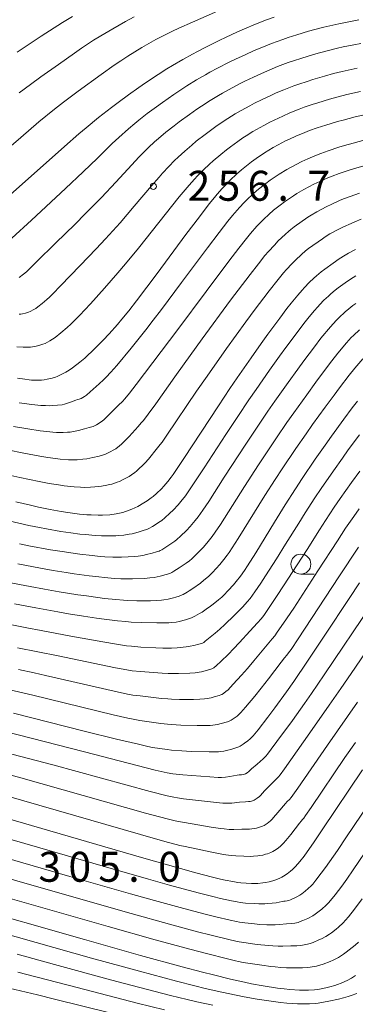
# Model space of a CAD drawing. Units: millimetres. Extents: x -64000 to -62000, y 27000 to 28500.
# Drawn here: x -63916 to -63874, y 27369 to 27492 of the extents above; entities that cross this region are included whole.
import ezdxf

# ---------------------------------------------------------------- set-up
doc = ezdxf.new("R2010")
doc.units = ezdxf.units.MM
for name, color, linetype, lineweight in [('633100_広葉樹林', 7, 'Continuous', 9), ('710100_等高線（計曲線）', 7, 'Continuous', 20), ('710200_等高線（主曲線）', 7, 'Continuous', 9), ('731200_図化機測定による標高点', 7, 'Continuous', 20), ('731207_図化機測定による標高点（注記）', 7, 'Continuous', 20)]:
    doc.layers.add(name, color=color, linetype=linetype, lineweight=lineweight)
doc.styles.add('Style-WORKING', font='txt')

msp = doc.modelspace()

# ---------------------------------------------------------------- linework, layer by layer
at = {"layer": '633100_広葉樹林'}
msp.add_line((-63880.7, 27422.87), (-63879.03, 27422.87), dxfattribs=at)
msp.add_circle((-63880.7, 27424.12), 1.25, dxfattribs=at)
at = {"layer": '710100_等高線（計曲線）', "flags": 128}
for points in [[(-63917.48, 27470.02), (-63910.29, 27476.41), (-63908.5, 27477.97), (-63907.59, 27478.75), (-63906.04, 27480.02), (-63904.43, 27481.29), (-63903.58, 27481.93), (-63902.29, 27482.88), (-63901.01, 27483.79), (-63900.18, 27484.37), (-63898.58, 27485.42), (-63897.48, 27486.12), (-63896.78, 27486.54), (-63895.49, 27487.3), (-63894.29, 27487.97), (-63893.66, 27488.31), (-63892.62, 27488.85), (-63890.95, 27489.67), (-63890.06, 27490.1), (-63888.72, 27490.71), (-63887.45, 27491.27), (-63886.66, 27491.6), (-63885.14, 27492.2), (-63884.04, 27492.6)], [(-63916.18, 27447.39), (-63915.27, 27447.26), (-63914.74, 27447.19), (-63914.45, 27447.17), (-63913.92, 27447.15), (-63913.19, 27447.17), (-63912.84, 27447.2), (-63912.5, 27447.26), (-63911.86, 27447.4), (-63911.44, 27447.53), (-63911.23, 27447.61), (-63910.89, 27447.76), (-63910.4, 27448.01), (-63910.14, 27448.16), (-63909.72, 27448.42), (-63909.3, 27448.71), (-63908.4, 27449.39), (-63907.77, 27449.92), (-63907.42, 27450.23), (-63906.85, 27450.76), (-63905.95, 27451.65), (-63905.46, 27452.15), (-63904.7, 27452.96), (-63903.66, 27454.14), (-63903.12, 27454.78), (-63902.26, 27455.85), (-63901.3, 27457.07), (-63898.72, 27460.5), (-63895.1, 27465.39), (-63893.42, 27467.61), (-63892.17, 27469.23), (-63891.53, 27470.01), (-63891.17, 27470.43), (-63890.56, 27471.13), (-63889.94, 27471.79), (-63889.55, 27472.18), (-63888.76, 27472.92), (-63888.14, 27473.47), (-63887.71, 27473.83), (-63886.88, 27474.48), (-63886.31, 27474.91), (-63885.25, 27475.63), (-63884.16, 27476.29), (-63883.55, 27476.62), (-63882.63, 27477.1), (-63882.12, 27477.34), (-63881.33, 27477.7), (-63880.2, 27478.16), (-63879.6, 27478.39), (-63878.64, 27478.73), (-63877.59, 27479.07), (-63876.13, 27479.52), (-63875.4, 27479.72), (-63873.89, 27480.1), (-63872.94, 27480.31)], [(-63916.39, 27431.9), (-63914.57, 27431.48), (-63913.58, 27431.27), (-63912.1, 27430.97), (-63910.73, 27430.72), (-63909.89, 27430.58), (-63908.42, 27430.39), (-63907.51, 27430.3), (-63906.98, 27430.27), (-63906.09, 27430.25), (-63905.53, 27430.25), (-63904.62, 27430.3), (-63903.82, 27430.41), (-63903.43, 27430.5), (-63903.02, 27430.6), (-63902.23, 27430.86), (-63901.86, 27431.01), (-63901.14, 27431.35), (-63900.36, 27431.8), (-63899.96, 27432.05), (-63899.46, 27432.4), (-63899.21, 27432.6), (-63898.8, 27432.96), (-63898.18, 27433.56), (-63897.86, 27433.9), (-63897.37, 27434.46), (-63896.94, 27435.01), (-63896.7, 27435.35), (-63896.26, 27435.98), (-63895.36, 27437.33), (-63891.03, 27443.95), (-63889.58, 27446.12), (-63888.68, 27447.45), (-63886.94, 27449.95), (-63885.66, 27451.76), (-63884.84, 27452.9), (-63883.35, 27454.91), (-63882.44, 27456.11), (-63881.92, 27456.77), (-63881.07, 27457.81), (-63880.55, 27458.42), (-63880.24, 27458.76), (-63879.67, 27459.37), (-63879.08, 27459.93), (-63878.75, 27460.22), (-63878.16, 27460.7), (-63877.7, 27461.06), (-63876.67, 27461.81), (-63875.89, 27462.34), (-63875.17, 27462.79), (-63874.72, 27463.05), (-63873.86, 27463.52)], [(-63916.57, 27419.15), (-63913.9, 27418.63), (-63911.15, 27418.13), (-63909.81, 27417.9), (-63907.93, 27417.6), (-63906.29, 27417.35), (-63905.33, 27417.22), (-63903.67, 27417.03), (-63902.62, 27416.92), (-63901.98, 27416.87), (-63900.71, 27416.8), (-63898.74, 27416.75), (-63897.9, 27416.75), (-63897.25, 27416.77), (-63896.9, 27416.79), (-63896.33, 27416.87), (-63895.93, 27416.94), (-63895.16, 27417.14), (-63894.66, 27417.3), (-63894.41, 27417.4), (-63894, 27417.59), (-63893.4, 27417.92), (-63893.08, 27418.12), (-63892.56, 27418.46), (-63892.03, 27418.84), (-63891.67, 27419.11), (-63891.02, 27419.63), (-63890.6, 27420), (-63890.34, 27420.24), (-63889.79, 27420.81), (-63889.14, 27421.54), (-63888.79, 27421.95), (-63888.26, 27422.61), (-63887.75, 27423.32), (-63887.37, 27423.9), (-63886.36, 27425.52), (-63884.01, 27429.38), (-63882.68, 27431.54), (-63881.38, 27433.56), (-63880.54, 27434.83), (-63878.9, 27437.26), (-63877.67, 27439.01), (-63876.87, 27440.14), (-63875.33, 27442.25), (-63874.26, 27443.67), (-63873.61, 27444.52)], [(-63916.72, 27405.47), (-63907.83, 27403.22), (-63903.79, 27402.22), (-63901.06, 27401.57), (-63899.87, 27401.3), (-63899.27, 27401.18), (-63898.35, 27401.02), (-63897.47, 27400.9), (-63896.89, 27400.84), (-63895.6, 27400.74), (-63894.43, 27400.68), (-63892.17, 27400.61), (-63891.4, 27400.61), (-63891.02, 27400.62), (-63890.79, 27400.64), (-63890.36, 27400.71), (-63889.84, 27400.82), (-63889.49, 27400.92), (-63888.85, 27401.11), (-63888.49, 27401.25), (-63888.3, 27401.34), (-63887.94, 27401.56), (-63887.75, 27401.69), (-63887.36, 27402), (-63887.07, 27402.26), (-63886.69, 27402.64), (-63886.48, 27402.88), (-63886.07, 27403.37), (-63884.82, 27404.96), (-63883.95, 27406.11), (-63882.5, 27408.12), (-63881.58, 27409.44), (-63879.85, 27411.98), (-63877.68, 27415.23), (-63874.66, 27419.81), (-63873.36, 27421.78)], [(-63924.66, 27394.37), (-63900.67, 27387.4), (-63895.8, 27386.01), (-63893.86, 27385.47), (-63891.76, 27384.93), (-63890.75, 27384.69), (-63890.18, 27384.57), (-63889.21, 27384.38), (-63888.6, 27384.28), (-63888.23, 27384.23), (-63887.55, 27384.17), (-63886.9, 27384.14), (-63886.59, 27384.13), (-63886.11, 27384.15), (-63885.46, 27384.21), (-63885.14, 27384.25), (-63884.67, 27384.34), (-63884.23, 27384.45), (-63883.95, 27384.54), (-63883.43, 27384.74), (-63883.08, 27384.91), (-63882.86, 27385.04), (-63882.42, 27385.33), (-63881.98, 27385.68), (-63881.75, 27385.88), (-63881.41, 27386.22), (-63881.07, 27386.59), (-63880.83, 27386.88), (-63880.3, 27387.56), (-63879.62, 27388.51), (-63879.11, 27389.24), (-63878.02, 27390.85), (-63872.99, 27398.35)], [(-63923.1, 27381.48), (-63907.79, 27377.11), (-63900.77, 27375.13), (-63895.57, 27373.7), (-63893.03, 27373.03), (-63891.66, 27372.68), (-63889.53, 27372.16), (-63887.77, 27371.77), (-63886.87, 27371.58), (-63885.43, 27371.32), (-63883.62, 27371.05), (-63882.81, 27370.95), (-63882.08, 27370.87), (-63880.88, 27370.78), (-63880.09, 27370.76), (-63879.76, 27370.77), (-63879, 27370.82), (-63878.56, 27370.88), (-63877.59, 27371.06), (-63877.09, 27371.18), (-63876.44, 27371.37), (-63876.13, 27371.48), (-63875.67, 27371.66), (-63875.21, 27371.86), (-63874.92, 27372), (-63874.36, 27372.3), (-63873.84, 27372.61)]]:
    msp.add_lwpolyline(points, dxfattribs=at)
at = {"layer": '710200_等高線（主曲線）', "flags": 128}
for points in [[(-63919.98, 27473.93), (-63915.8, 27477.55), (-63913.51, 27479.48), (-63911.55, 27481.07), (-63910.44, 27481.94), (-63908.61, 27483.32), (-63905.73, 27485.43), (-63904.09, 27486.59), (-63903.25, 27487.15), (-63902.39, 27487.7), (-63900.64, 27488.78), (-63899.46, 27489.47), (-63898.85, 27489.81), (-63897.87, 27490.32), (-63896.79, 27490.85), (-63896, 27491.21), (-63894.27, 27491.99), (-63890.09, 27493.8)], [(-63916.9, 27464.91), (-63914.43, 27467.18), (-63910.18, 27471.14), (-63907.97, 27473.23), (-63906.19, 27474.95), (-63904.34, 27476.77), (-63903.52, 27477.54), (-63902.31, 27478.62), (-63901.51, 27479.29), (-63900.99, 27479.72), (-63899.95, 27480.53), (-63898.8, 27481.39), (-63898.05, 27481.93), (-63896.62, 27482.92), (-63895.61, 27483.59), (-63894.97, 27484), (-63893.77, 27484.73), (-63892.66, 27485.39), (-63892.09, 27485.7), (-63891.14, 27486.2), (-63889.67, 27486.95), (-63888.88, 27487.33), (-63887.68, 27487.9), (-63886.54, 27488.41), (-63885.8, 27488.72), (-63884.38, 27489.3), (-63882.98, 27489.81), (-63882.28, 27490.05), (-63881.21, 27490.4), (-63879.73, 27490.84), (-63878.97, 27491.05), (-63877.83, 27491.34), (-63876.7, 27491.61), (-63875.95, 27491.77), (-63874.49, 27492.06), (-63873.42, 27492.25)], [(-63916.25, 27488.22), (-63913.24, 27490.22), (-63910.56, 27491.93), (-63909.32, 27492.69)], [(-63916.01, 27483.12), (-63914.59, 27484.18), (-63913.27, 27485.14), (-63911.08, 27486.69), (-63909.07, 27488.11), (-63908.18, 27488.71), (-63906.67, 27489.7), (-63905.77, 27490.26), (-63904.27, 27491.15), (-63902.66, 27492.05), (-63901.57, 27492.62)], [(-63915.99, 27460.01), (-63915.46, 27460.4), (-63915.07, 27460.73), (-63914.84, 27460.95), (-63913.85, 27461.92), (-63911.39, 27464.35), (-63909.03, 27466.65), (-63907.67, 27468), (-63905.66, 27470.04), (-63903.88, 27471.93), (-63901.88, 27474.12), (-63900.99, 27475.06), (-63900.57, 27475.49), (-63899.77, 27476.27), (-63899.02, 27476.97), (-63898.53, 27477.4), (-63897.6, 27478.18), (-63896.59, 27478.99), (-63895.93, 27479.49), (-63894.66, 27480.42), (-63893.74, 27481.06), (-63893.15, 27481.45), (-63892.05, 27482.17), (-63891.02, 27482.8), (-63890.51, 27483.1), (-63889.67, 27483.56), (-63888.39, 27484.23), (-63887.7, 27484.57), (-63886.65, 27485.08), (-63885.62, 27485.55), (-63884.95, 27485.85), (-63883.61, 27486.4), (-63882.29, 27486.9), (-63881.61, 27487.14), (-63880.57, 27487.48), (-63879.1, 27487.93), (-63878.35, 27488.14), (-63877.22, 27488.44), (-63876.11, 27488.7), (-63875.4, 27488.87), (-63874.07, 27489.14), (-63873.18, 27489.3)], [(-63915.98, 27455.4), (-63915.77, 27455.42), (-63915.57, 27455.45), (-63915.18, 27455.54), (-63914.8, 27455.66), (-63914.6, 27455.75), (-63914.15, 27455.99), (-63913.9, 27456.14), (-63913.64, 27456.32), (-63913.11, 27456.73), (-63912.52, 27457.23), (-63912.17, 27457.55), (-63911.78, 27457.94), (-63910.8, 27458.94), (-63908.34, 27461.51), (-63906.34, 27463.61), (-63905.17, 27464.86), (-63903.35, 27466.86), (-63901.58, 27468.92), (-63899.42, 27471.47), (-63898.47, 27472.58), (-63898.03, 27473.06), (-63897.24, 27473.92), (-63896.52, 27474.65), (-63896.08, 27475.07), (-63895.25, 27475.83), (-63894.37, 27476.59), (-63893.8, 27477.06), (-63892.69, 27477.92), (-63891.87, 27478.53), (-63891.34, 27478.91), (-63890.33, 27479.61), (-63889.39, 27480.21), (-63888.93, 27480.49), (-63888.2, 27480.92), (-63887.11, 27481.51), (-63886.52, 27481.81), (-63885.62, 27482.26), (-63884.4, 27482.83), (-63883.78, 27483.11), (-63882.85, 27483.5), (-63881.59, 27483.99), (-63880.94, 27484.22), (-63879.93, 27484.56), (-63879.21, 27484.79), (-63877.73, 27485.23), (-63876.62, 27485.53), (-63875.53, 27485.8), (-63873.65, 27486.22)], [(-63916.29, 27451.33), (-63915.48, 27451.27), (-63915.17, 27451.27), (-63914.58, 27451.28), (-63914.3, 27451.31), (-63914.03, 27451.35), (-63913.52, 27451.47), (-63913.02, 27451.64), (-63912.75, 27451.75), (-63912.14, 27452.07), (-63911.81, 27452.28), (-63911.47, 27452.51), (-63910.75, 27453.06), (-63909.97, 27453.73), (-63909.51, 27454.16), (-63908.39, 27455.28), (-63907.75, 27455.95), (-63907.06, 27456.7), (-63905.3, 27458.68), (-63903.64, 27460.58), (-63902.66, 27461.72), (-63901.04, 27463.68), (-63895.95, 27470.09), (-63894.7, 27471.57), (-63894.03, 27472.33), (-63893.63, 27472.75), (-63892.91, 27473.48), (-63892.16, 27474.19), (-63891.68, 27474.62), (-63890.73, 27475.42), (-63890.01, 27476), (-63889.53, 27476.37), (-63888.61, 27477.05), (-63887.97, 27477.49), (-63887.56, 27477.76), (-63886.72, 27478.27), (-63885.34, 27479.05), (-63884.59, 27479.44), (-63883.51, 27479.96), (-63882.95, 27480.22), (-63882.09, 27480.6), (-63880.9, 27481.08), (-63880.27, 27481.31), (-63879.28, 27481.65), (-63878.58, 27481.88), (-63877.12, 27482.32), (-63876.01, 27482.62), (-63874.95, 27482.9), (-63873.24, 27483.29)], [(-63872.64, 27477.22), (-63874.17, 27476.83), (-63875.24, 27476.52), (-63875.94, 27476.31), (-63877.27, 27475.87), (-63878.18, 27475.54), (-63878.76, 27475.32), (-63879.83, 27474.86), (-63880.6, 27474.51), (-63881.93, 27473.83), (-63882.47, 27473.53), (-63883.44, 27472.93), (-63884.53, 27472.19), (-63885.1, 27471.77), (-63885.84, 27471.19), (-63886.2, 27470.88), (-63886.73, 27470.42), (-63887.44, 27469.75), (-63887.8, 27469.38), (-63888.38, 27468.78), (-63889.27, 27467.76), (-63889.84, 27467.07), (-63890.95, 27465.65), (-63892.41, 27463.72), (-63895.65, 27459.38), (-63898.17, 27456.01), (-63899.19, 27454.67), (-63900.14, 27453.44), (-63901.97, 27451.16), (-63903.75, 27449), (-63904.5, 27448.14), (-63905.09, 27447.52), (-63905.41, 27447.21), (-63905.97, 27446.71), (-63907.1, 27445.71), (-63907.56, 27445.28), (-63907.79, 27445.1), (-63908.03, 27444.96), (-63908.24, 27444.86), (-63908.48, 27444.79), (-63908.69, 27444.73), (-63908.88, 27444.66), (-63909.54, 27444.4), (-63909.93, 27444.26), (-63910.33, 27444.14), (-63910.6, 27444.08), (-63911.17, 27444), (-63911.8, 27443.96), (-63912.14, 27443.95), (-63912.69, 27443.96), (-63913.27, 27443.99), (-63914.42, 27444.1), (-63915.99, 27444.31)], [(-63872.93, 27473.94), (-63873.98, 27473.64), (-63874.64, 27473.43), (-63875.9, 27473.01), (-63876.77, 27472.69), (-63877.31, 27472.47), (-63878.34, 27472.03), (-63879.07, 27471.68), (-63880.31, 27471.03), (-63881.19, 27470.53), (-63881.63, 27470.24), (-63882.75, 27469.46), (-63883.31, 27469.05), (-63883.8, 27468.67), (-63884.11, 27468.42), (-63884.7, 27467.91), (-63885.33, 27467.32), (-63885.67, 27466.98), (-63886.2, 27466.42), (-63887.01, 27465.51), (-63887.52, 27464.9), (-63888.48, 27463.69), (-63889.73, 27462.06), (-63892.57, 27458.26), (-63896.13, 27453.49), (-63899.23, 27449.36), (-63901.32, 27446.59), (-63902.16, 27445.52), (-63902.75, 27444.81), (-63903.05, 27444.5), (-63903.53, 27444.03), (-63904.66, 27442.9), (-63905.37, 27442.2), (-63905.53, 27442.06), (-63905.83, 27441.84), (-63906.3, 27441.56), (-63906.74, 27441.36), (-63907.22, 27441.22), (-63907.81, 27441.07), (-63908.54, 27440.86), (-63908.97, 27440.75), (-63909.59, 27440.65), (-63909.93, 27440.62), (-63910.48, 27440.6), (-63911.32, 27440.61), (-63911.79, 27440.64), (-63912.54, 27440.71), (-63913.34, 27440.81), (-63914.91, 27441.05), (-63916.72, 27441.37)], [(-63873.35, 27470.55), (-63874.53, 27470.15), (-63875.35, 27469.84), (-63875.86, 27469.63), (-63876.84, 27469.19), (-63877.54, 27468.85), (-63878.69, 27468.24), (-63879.42, 27467.82), (-63879.82, 27467.55), (-63881.52, 27466.34), (-63881.96, 27466), (-63882.2, 27465.81), (-63882.66, 27465.4), (-63883.53, 27464.58), (-63884.02, 27464.07), (-63884.76, 27463.26), (-63885.2, 27462.74), (-63886.01, 27461.73), (-63887.05, 27460.39), (-63889.5, 27457.15), (-63893.07, 27452.31), (-63895.32, 27449.2), (-63896.5, 27447.56), (-63898.89, 27444.19), (-63899.82, 27442.89), (-63900.42, 27442.1), (-63900.69, 27441.79), (-63901.1, 27441.35), (-63902.23, 27440.08), (-63902.9, 27439.38), (-63903.18, 27439.12), (-63903.42, 27438.91), (-63903.88, 27438.57), (-63904.11, 27438.42), (-63904.58, 27438.16), (-63905.02, 27437.95), (-63905.24, 27437.86), (-63905.71, 27437.71), (-63905.96, 27437.64), (-63906.75, 27437.48), (-63907.53, 27437.32), (-63908.01, 27437.25), (-63908.72, 27437.19), (-63909.12, 27437.18), (-63909.8, 27437.19), (-63910.85, 27437.27), (-63911.44, 27437.33), (-63912.39, 27437.46), (-63913.42, 27437.63), (-63915.4, 27438), (-63917.44, 27438.42)], [(-63873.16, 27467.29), (-63873.93, 27466.99), (-63874.42, 27466.78), (-63875.35, 27466.35), (-63876.02, 27466.02), (-63877.07, 27465.45), (-63877.65, 27465.1), (-63878.01, 27464.85), (-63879.73, 27463.62), (-63880.11, 27463.34), (-63880.63, 27462.9), (-63881.39, 27462.18), (-63881.84, 27461.72), (-63882.5, 27461.01), (-63882.87, 27460.58), (-63883.54, 27459.77), (-63884.68, 27458.33), (-63885.34, 27457.46), (-63886.42, 27456.03), (-63887.58, 27454.47), (-63890, 27451.13), (-63892.45, 27447.66), (-63893.76, 27445.76), (-63897.48, 27440.27), (-63898.09, 27439.4), (-63898.32, 27439.08), (-63898.66, 27438.67), (-63899.8, 27437.27), (-63900.22, 27436.8), (-63900.49, 27436.52), (-63900.99, 27436.04), (-63901.31, 27435.76), (-63901.52, 27435.59), (-63901.92, 27435.31), (-63902.23, 27435.11), (-63902.86, 27434.75), (-63903.44, 27434.48), (-63903.73, 27434.36), (-63904.37, 27434.15), (-63904.69, 27434.07), (-63905.01, 27434), (-63905.68, 27433.89), (-63906.53, 27433.79), (-63907.05, 27433.75), (-63907.85, 27433.73), (-63908.32, 27433.74), (-63909.11, 27433.79), (-63910.37, 27433.93), (-63911.08, 27434.03), (-63912.25, 27434.22), (-63913.5, 27434.45), (-63915.9, 27434.95), (-63918.16, 27435.48)], [(-63917.28, 27429.53), (-63914.77, 27428.97), (-63913.45, 27428.7), (-63912.55, 27428.53), (-63910.77, 27428.22), (-63909.52, 27428.04), (-63908.38, 27427.89), (-63907.68, 27427.82), (-63906.46, 27427.72), (-63905.68, 27427.67), (-63905.23, 27427.65), (-63904.43, 27427.65), (-63903.89, 27427.67), (-63903.56, 27427.69), (-63902.88, 27427.76), (-63902.19, 27427.86), (-63901.84, 27427.93), (-63901.36, 27428.04), (-63900.94, 27428.16), (-63900.34, 27428.36), (-63899.98, 27428.47), (-63899.74, 27428.56), (-63899.29, 27428.84), (-63898.32, 27429.46), (-63898.11, 27429.6), (-63897.76, 27429.9), (-63897.12, 27430.48), (-63896.69, 27430.89), (-63896.06, 27431.56), (-63895.72, 27431.97), (-63895.17, 27432.67), (-63894.56, 27433.53), (-63892.82, 27436.17), (-63890.09, 27440.36), (-63888.6, 27442.61), (-63887.2, 27444.69), (-63886.32, 27445.99), (-63884.62, 27448.41), (-63883.38, 27450.14), (-63882.59, 27451.22), (-63881.17, 27453.12), (-63880.31, 27454.25), (-63879.82, 27454.86), (-63879.03, 27455.82), (-63878.58, 27456.35), (-63878.31, 27456.64), (-63877.81, 27457.16), (-63877.26, 27457.68), (-63876.95, 27457.96), (-63876.42, 27458.4), (-63876.03, 27458.7), (-63875.16, 27459.34), (-63874.49, 27459.79), (-63873.83, 27460.21)], [(-63915.96, 27426.66), (-63914.79, 27426.42), (-63912.05, 27425.92), (-63910.61, 27425.69), (-63909.24, 27425.48), (-63908.38, 27425.37), (-63906.83, 27425.19), (-63905.84, 27425.09), (-63905.25, 27425.05), (-63904.24, 27424.99), (-63903.58, 27424.98), (-63903.16, 27424.98), (-63902.34, 27425.02), (-63901.49, 27425.09), (-63901.07, 27425.13), (-63900.5, 27425.21), (-63900.02, 27425.31), (-63899.34, 27425.49), (-63898.77, 27425.64), (-63898.47, 27425.75), (-63898.31, 27425.82), (-63898.13, 27425.92), (-63897.61, 27426.24), (-63896.49, 27427), (-63896.23, 27427.2), (-63895.77, 27427.62), (-63895.03, 27428.34), (-63894.58, 27428.82), (-63893.94, 27429.57), (-63893.58, 27430.03), (-63892.97, 27430.88), (-63892.24, 27431.97), (-63890.29, 27435.01), (-63887.6, 27439.13), (-63886.17, 27441.28), (-63884.82, 27443.27), (-63883.95, 27444.52), (-63882.29, 27446.87), (-63881.1, 27448.52), (-63880.35, 27449.55), (-63879, 27451.33), (-63878.18, 27452.39), (-63877, 27453.82), (-63876.28, 27454.63), (-63875.96, 27454.96), (-63875.15, 27455.7), (-63874.68, 27456.09), (-63874.18, 27456.48), (-63873.83, 27456.73)], [(-63916.14, 27424.15), (-63913.32, 27423.62), (-63911.71, 27423.33), (-63910.11, 27423.07), (-63909.08, 27422.92), (-63907.2, 27422.66), (-63905.99, 27422.51), (-63905.28, 27422.44), (-63904.05, 27422.34), (-63903.26, 27422.29), (-63902.77, 27422.28), (-63901.8, 27422.28), (-63900.29, 27422.34), (-63899.63, 27422.39), (-63899.09, 27422.46), (-63898.34, 27422.61), (-63897.57, 27422.8), (-63897.12, 27422.96), (-63896.87, 27423.08), (-63896.6, 27423.22), (-63895.93, 27423.65), (-63895.06, 27424.25), (-63894.67, 27424.54), (-63894.35, 27424.8), (-63893.78, 27425.35), (-63892.95, 27426.21), (-63892.48, 27426.75), (-63891.81, 27427.58), (-63891.44, 27428.1), (-63890.77, 27429.1), (-63887.75, 27433.85), (-63886.02, 27436.53), (-63885.11, 27437.91), (-63883.75, 27439.94), (-63882.44, 27441.85), (-63881.59, 27443.06), (-63879.97, 27445.33), (-63878.82, 27446.91), (-63878.1, 27447.87), (-63876.82, 27449.55), (-63876.05, 27450.53), (-63874.97, 27451.82), (-63874.38, 27452.48), (-63874.11, 27452.75), (-63873.35, 27453.44)], [(-63917.48, 27421.88), (-63914.6, 27421.31), (-63912.8, 27420.98), (-63910.97, 27420.66), (-63908.63, 27420.29), (-63907.56, 27420.13), (-63906.14, 27419.93), (-63905.3, 27419.83), (-63903.86, 27419.68), (-63902.94, 27419.61), (-63902.37, 27419.58), (-63901.25, 27419.54), (-63899.52, 27419.54), (-63898.76, 27419.57), (-63898.17, 27419.62), (-63897.85, 27419.65), (-63897.33, 27419.74), (-63896.67, 27419.89), (-63896.36, 27419.97), (-63895.96, 27420.1), (-63895.76, 27420.18), (-63895.44, 27420.33), (-63894.95, 27420.6), (-63894.68, 27420.76), (-63894.24, 27421.05), (-63893.28, 27421.74), (-63892.84, 27422.09), (-63892.48, 27422.4), (-63892.25, 27422.6), (-63891.78, 27423.08), (-63890.87, 27424.08), (-63890.37, 27424.68), (-63889.93, 27425.26), (-63889.69, 27425.59), (-63889.3, 27426.17), (-63888.56, 27427.31), (-63885.21, 27432.69), (-63883.92, 27434.7), (-63883.05, 27436.03), (-63881.32, 27438.6), (-63880.05, 27440.43), (-63879.23, 27441.6), (-63877.65, 27443.79), (-63876.54, 27445.29), (-63875.85, 27446.2), (-63874.65, 27447.76), (-63873.92, 27448.66), (-63872.94, 27449.83)], [(-63917.52, 27416.66), (-63915.04, 27416.15), (-63913.25, 27415.8), (-63909.52, 27415.12), (-63905.5, 27414.38), (-63903.8, 27414.08), (-63902.56, 27413.9), (-63901.91, 27413.83), (-63900.75, 27413.74), (-63898.85, 27413.63), (-63897.99, 27413.6), (-63897.29, 27413.59), (-63896.9, 27413.6), (-63896.18, 27413.64), (-63895.07, 27413.75), (-63894.56, 27413.83), (-63894.12, 27413.92), (-63893.47, 27414.09), (-63893.03, 27414.23), (-63892.85, 27414.32), (-63892.67, 27414.46), (-63892.27, 27414.8), (-63891.42, 27415.49), (-63890.84, 27415.99), (-63890.21, 27416.57), (-63889.06, 27417.68), (-63888.3, 27418.43), (-63887.96, 27418.79), (-63887.41, 27419.41), (-63887.07, 27419.83), (-63886.46, 27420.65), (-63885.7, 27421.75), (-63885.12, 27422.64), (-63883.76, 27424.77), (-63882.61, 27426.63), (-63880.97, 27429.26), (-63880.15, 27430.56), (-63878.95, 27432.41), (-63878.16, 27433.58), (-63876.63, 27435.8), (-63875.5, 27437.39), (-63874.76, 27438.41), (-63873.35, 27440.3)], [(-63916.18, 27413.66), (-63911.1, 27412.65), (-63903.94, 27411.14), (-63902.49, 27410.88), (-63901.83, 27410.78), (-63900.79, 27410.68), (-63898.08, 27410.46), (-63897.33, 27410.42), (-63896.9, 27410.41), (-63896.04, 27410.42), (-63894.61, 27410.47), (-63893.96, 27410.52), (-63893.44, 27410.59), (-63893.15, 27410.64), (-63892.69, 27410.75), (-63891.98, 27410.95), (-63891.84, 27411), (-63891.62, 27411.13), (-63891.27, 27411.41), (-63890.72, 27411.94), (-63889.77, 27412.86), (-63889.12, 27413.52), (-63888.4, 27414.29), (-63887.1, 27415.73), (-63886.13, 27416.77), (-63885.69, 27417.28), (-63885.36, 27417.7), (-63884.66, 27418.69), (-63883.65, 27420.19), (-63882.86, 27421.39), (-63881.16, 27424.02), (-63879.93, 27425.97), (-63878.37, 27428.42), (-63877.62, 27429.59), (-63876.51, 27431.26), (-63875.78, 27432.32), (-63874.36, 27434.34), (-63873.32, 27435.77)], [(-63916.06, 27410.91), (-63914.09, 27410.49), (-63912.68, 27410.18), (-63904.07, 27408.2), (-63902.43, 27407.85), (-63901.76, 27407.73), (-63900.83, 27407.61), (-63898.17, 27407.31), (-63897.38, 27407.25), (-63896.89, 27407.22), (-63895.89, 27407.19), (-63894.15, 27407.19), (-63893.36, 27407.22), (-63892.76, 27407.26), (-63892.44, 27407.3), (-63891.92, 27407.4), (-63891.55, 27407.49), (-63890.94, 27407.67), (-63890.72, 27407.75), (-63890.61, 27407.81), (-63890.39, 27407.94), (-63890.04, 27408.2), (-63889.87, 27408.36), (-63889.17, 27409.08), (-63888.12, 27410.23), (-63887.4, 27411.05), (-63886.58, 27412.02), (-63885.55, 27413.28), (-63885.14, 27413.78), (-63884.72, 27414.27), (-63884.29, 27414.75), (-63883.96, 27415.15), (-63883.65, 27415.58), (-63882.86, 27416.73), (-63881.6, 27418.62), (-63878.56, 27423.28), (-63876.12, 27427.04), (-63875.09, 27428.61), (-63874.07, 27430.1), (-63873.4, 27431.06)], [(-63918.46, 27408.69), (-63914.26, 27407.71), (-63904.21, 27405.26), (-63902.36, 27404.83), (-63901.69, 27404.69), (-63900.88, 27404.55), (-63898.26, 27404.17), (-63897.42, 27404.07), (-63896.89, 27404.03), (-63895.74, 27403.97), (-63893.68, 27403.92), (-63892.76, 27403.91), (-63892.08, 27403.93), (-63891.73, 27403.96), (-63891.14, 27404.06), (-63890.7, 27404.16), (-63889.9, 27404.39), (-63889.61, 27404.5), (-63889.45, 27404.57), (-63889.17, 27404.75), (-63888.7, 27405.1), (-63888.47, 27405.31), (-63888.24, 27405.53), (-63887.62, 27406.23), (-63886.47, 27407.59), (-63885.67, 27408.58), (-63884.77, 27409.74), (-63883.18, 27411.83), (-63882.76, 27412.37), (-63882.46, 27412.73), (-63882.23, 27413.02), (-63881.93, 27413.45), (-63881.05, 27414.77), (-63875.96, 27422.53), (-63873.5, 27426.26)], [(-63919.43, 27403.58), (-63907.79, 27400.6), (-63901.21, 27398.9), (-63898.96, 27398.33), (-63897.46, 27398.01), (-63896.75, 27397.88), (-63896.33, 27397.83), (-63895.5, 27397.75), (-63892.09, 27397.47), (-63891.05, 27397.41), (-63890.66, 27397.41), (-63890.13, 27397.44), (-63889.6, 27397.51), (-63888.68, 27397.68), (-63888.41, 27397.72), (-63888.15, 27397.74), (-63887.87, 27397.78), (-63887.62, 27397.86), (-63887.41, 27397.98), (-63887.21, 27398.15), (-63886.9, 27398.47), (-63886.17, 27399.09), (-63885.42, 27399.73), (-63885.1, 27400.06), (-63884.89, 27400.32), (-63884.41, 27400.94), (-63883.7, 27401.9), (-63881.76, 27404.56), (-63880.24, 27406.68), (-63879.36, 27407.94), (-63877.77, 27410.26), (-63871.83, 27419.1)], [(-63922.13, 27401.68), (-63915.79, 27400.04), (-63911.78, 27398.98), (-63899.57, 27395.65), (-63897.46, 27395.11), (-63896.6, 27394.93), (-63896.17, 27394.85), (-63895.39, 27394.75), (-63892.01, 27394.34), (-63890.9, 27394.22), (-63890.47, 27394.19), (-63889.9, 27394.18), (-63889.35, 27394.21), (-63888.4, 27394.3), (-63887.64, 27394.34), (-63887.26, 27394.38), (-63887.07, 27394.42), (-63886.89, 27394.46), (-63886.57, 27394.58), (-63886.43, 27394.65), (-63886.17, 27394.81), (-63885.9, 27395.04), (-63885.76, 27395.17), (-63885.25, 27395.74), (-63884.69, 27396.34), (-63884.4, 27396.62), (-63883.78, 27397.2), (-63883.51, 27397.48), (-63883.29, 27397.76), (-63882.75, 27398.51), (-63879.57, 27403.01), (-63877.14, 27406.45), (-63875.69, 27408.55), (-63873.96, 27411.08), (-63871.47, 27414.72)], [(-63919.77, 27398.45), (-63915.78, 27397.36), (-63900.18, 27392.96), (-63897.45, 27392.22), (-63896.46, 27391.97), (-63896.02, 27391.88), (-63895.29, 27391.76), (-63891.93, 27391.2), (-63890.75, 27391.02), (-63890.29, 27390.96), (-63889.67, 27390.91), (-63889.1, 27390.9), (-63888.11, 27390.92), (-63887.13, 27390.94), (-63886.55, 27391.01), (-63886.27, 27391.06), (-63886, 27391.13), (-63885.52, 27391.3), (-63885.31, 27391.4), (-63884.92, 27391.65), (-63884.52, 27391.98), (-63884.31, 27392.19), (-63884.11, 27392.41), (-63883.6, 27393.01), (-63882.64, 27394.16), (-63882.41, 27394.4), (-63882.13, 27394.66), (-63881.92, 27394.9), (-63881.7, 27395.2), (-63881.09, 27396.07), (-63877.38, 27401.45), (-63873.61, 27406.83)], [(-63919.77, 27395.74), (-63900.79, 27390.27), (-63897.45, 27389.32), (-63896.32, 27389.02), (-63895.86, 27388.9), (-63895.18, 27388.76), (-63891.85, 27388.06), (-63890.6, 27387.82), (-63890.1, 27387.74), (-63889.44, 27387.65), (-63888.85, 27387.59), (-63887.83, 27387.54), (-63887, 27387.53), (-63886.62, 27387.55), (-63886.1, 27387.59), (-63885.85, 27387.63), (-63885.47, 27387.7), (-63885.12, 27387.79), (-63884.89, 27387.86), (-63884.48, 27388.02), (-63884.2, 27388.16), (-63884.02, 27388.26), (-63883.67, 27388.49), (-63883.31, 27388.77), (-63883.14, 27388.93), (-63882.86, 27389.2), (-63882.59, 27389.5), (-63881.95, 27390.29), (-63880.87, 27391.69), (-63880.67, 27391.94), (-63880.49, 27392.13), (-63880.34, 27392.32), (-63880.11, 27392.64), (-63879.43, 27393.64), (-63875.18, 27399.9), (-63873.87, 27401.8)], [(-63927.01, 27392.54), (-63905.16, 27386.21), (-63899.77, 27384.68), (-63897.16, 27383.94), (-63893.57, 27382.97), (-63891.72, 27382.49), (-63890.77, 27382.26), (-63889.38, 27381.96), (-63888.68, 27381.83), (-63888.3, 27381.77), (-63887.64, 27381.69), (-63886.55, 27381.61), (-63885.97, 27381.58), (-63885.21, 27381.59), (-63884.84, 27381.61), (-63884.3, 27381.66), (-63883.8, 27381.73), (-63883.05, 27381.88), (-63882.84, 27381.91), (-63882.66, 27381.93), (-63882.42, 27381.95), (-63882.19, 27382.01), (-63882, 27382.09), (-63881.2, 27382.48), (-63880.81, 27382.68), (-63880.58, 27382.84), (-63880.17, 27383.17), (-63879.42, 27383.86), (-63879.22, 27384.07), (-63878.82, 27384.55), (-63878.14, 27385.43), (-63877.63, 27386.12), (-63876.12, 27388.28), (-63874.97, 27389.99), (-63870.34, 27396.84)], [(-63929.36, 27390.71), (-63909.64, 27385.03), (-63902.04, 27382.86), (-63899.02, 27382.01), (-63895.37, 27381.01), (-63892.69, 27380.3), (-63891.35, 27379.96), (-63889.56, 27379.53), (-63888.76, 27379.37), (-63888.38, 27379.3), (-63887.74, 27379.21), (-63886.52, 27379.08), (-63885.84, 27379.02), (-63884.96, 27378.97), (-63884.53, 27378.97), (-63883.93, 27378.98), (-63883.37, 27379.02), (-63882.5, 27379.1), (-63881.93, 27379.14), (-63881.45, 27379.18), (-63881.04, 27379.27), (-63880.77, 27379.36), (-63880.45, 27379.49), (-63879.82, 27379.77), (-63879.2, 27380.09), (-63878.89, 27380.28), (-63878.73, 27380.4), (-63878.09, 27380.92), (-63877.53, 27381.43), (-63877.25, 27381.71), (-63876.98, 27382.01), (-63876.4, 27382.73), (-63875.57, 27383.82), (-63874.96, 27384.68), (-63874.15, 27385.85), (-63871.92, 27389.12)], [(-63931.71, 27388.88), (-63914.13, 27383.85), (-63901.94, 27380.38), (-63897.17, 27379.05), (-63893.65, 27378.1), (-63891.94, 27377.65), (-63889.73, 27377.11), (-63888.83, 27376.91), (-63888.45, 27376.83), (-63887.83, 27376.74), (-63886.48, 27376.55), (-63885.7, 27376.45), (-63884.7, 27376.36), (-63884.23, 27376.33), (-63883.56, 27376.3), (-63882.94, 27376.3), (-63881.96, 27376.33), (-63881.21, 27376.35), (-63880.75, 27376.38), (-63880.49, 27376.42), (-63879.89, 27376.54), (-63879.54, 27376.63), (-63879.17, 27376.76), (-63878.44, 27377.07), (-63878.12, 27377.21), (-63877.59, 27377.49), (-63877.12, 27377.78), (-63876.87, 27377.96), (-63876.3, 27378.41), (-63876, 27378.67), (-63875.4, 27379.23), (-63875.09, 27379.56), (-63874.75, 27379.96), (-63873.98, 27380.91), (-63873.01, 27382.21)], [(-63918.61, 27382.66), (-63904.86, 27378.74), (-63898.97, 27377.09), (-63894.62, 27375.9), (-63892.53, 27375.35), (-63889.9, 27374.69), (-63888.91, 27374.45), (-63888.53, 27374.36), (-63887.93, 27374.26), (-63885.57, 27373.89), (-63884.45, 27373.74), (-63883.93, 27373.69), (-63883.19, 27373.63), (-63882.51, 27373.59), (-63881.42, 27373.56), (-63880.48, 27373.56), (-63879.88, 27373.6), (-63879.53, 27373.65), (-63878.74, 27373.8), (-63878.31, 27373.91), (-63877.89, 27374.04), (-63877.05, 27374.36), (-63876.67, 27374.54), (-63875.97, 27374.89), (-63875.35, 27375.28), (-63875.02, 27375.52), (-63874.27, 27376.11), (-63873.91, 27376.41), (-63873.48, 27376.81)], [(-63918.6, 27378.08), (-63906.94, 27374.8), (-63900.91, 27373.14), (-63896.3, 27371.91), (-63893.98, 27371.32), (-63892.7, 27371), (-63890.62, 27370.52), (-63888.81, 27370.14), (-63887.82, 27369.95), (-63886.18, 27369.66), (-63884.12, 27369.36), (-63883.24, 27369.25), (-63882.46, 27369.17), (-63881.13, 27369.08), (-63880.56, 27369.06), (-63879.62, 27369.06), (-63878.89, 27369.1), (-63878.53, 27369.15), (-63877.2, 27369.4), (-63875.98, 27369.65), (-63875.36, 27369.8), (-63874.77, 27369.98), (-63874.4, 27370.11), (-63873.7, 27370.38)], [(-63916.26, 27375.27), (-63911.57, 27374), (-63904.38, 27372.04), (-63901.06, 27371.15), (-63897.03, 27370.12), (-63894.93, 27369.61), (-63893.73, 27369.33), (-63891.71, 27368.89)], [(-63916.14, 27373.03), (-63913.91, 27372.47), (-63909.85, 27371.41), (-63903.94, 27369.86), (-63901.2, 27369.17), (-63897.77, 27368.33)], [(-63917.96, 27371.2), (-63913.71, 27370.18), (-63911.57, 27369.66), (-63904.63, 27367.96)]]:
    msp.add_lwpolyline(points, dxfattribs=at)
at = {"layer": '731200_図化機測定による標高点'}
msp.add_circle((-63899.18, 27471.41), 0.375, dxfattribs=at)

# ---------------------------------------------------------------- texts
at = {"layer": '731207_図化機測定による標高点（注記）', "style": 'Style-WORKING'}
for s, p in [('2', (-63894.88, 27469.61)), ('5', (-63891.13, 27469.61)), ('6', (-63887.38, 27469.61)), ('7', (-63879.88, 27469.61)), ('.', (-63883.63, 27469.61)), ('3', (-63913.57, 27384.35)), ('0', (-63909.82, 27384.35)), ('0', (-63898.57, 27384.35)), ('5', (-63906.07, 27384.35)), ('.', (-63902.32, 27384.35))]:
    msp.add_text(s, height=3.75, dxfattribs=at).set_placement(p)

doc.saveas('drawing.dxf')
